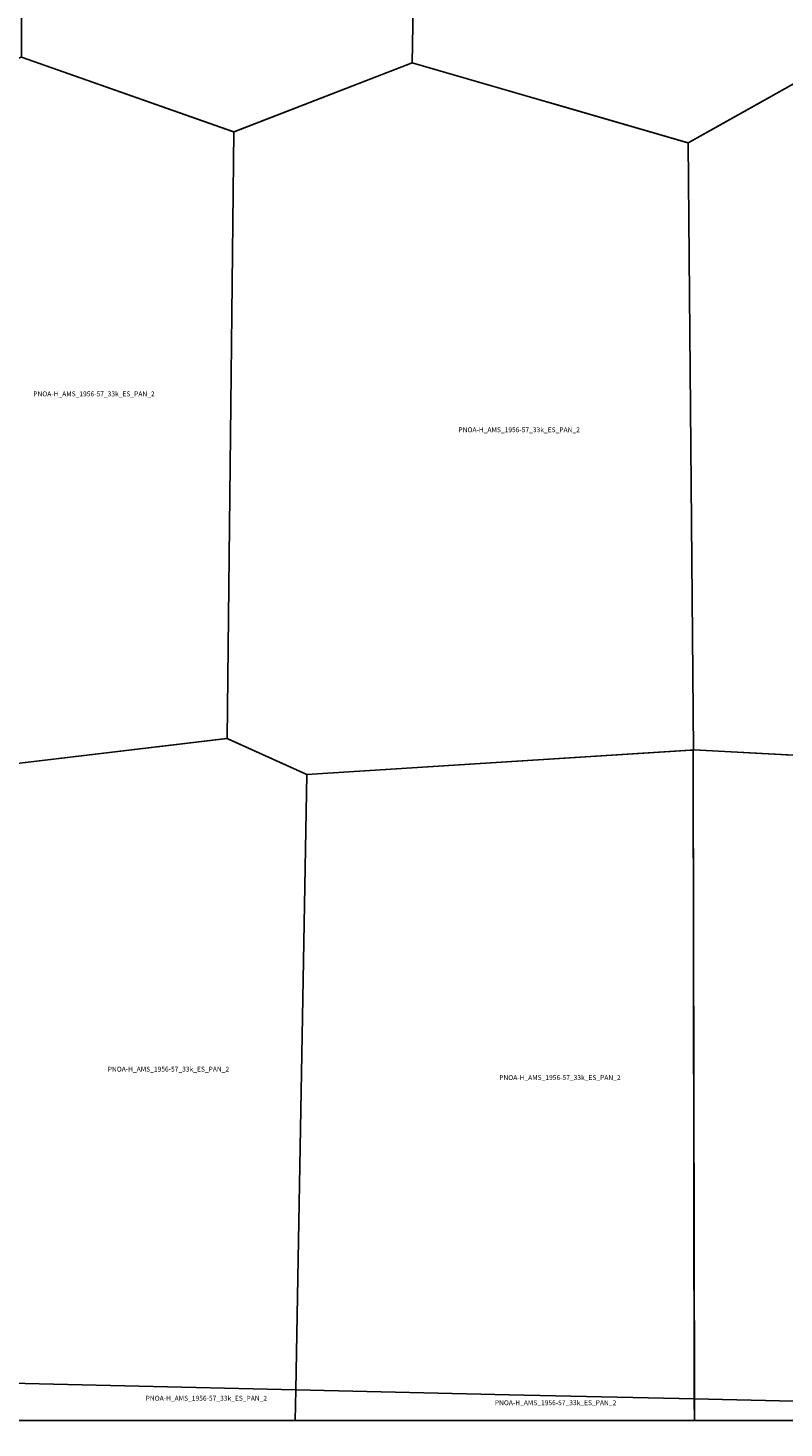
# Model space of a CAD drawing. Extents: x 317889 to 346882, y 4614422 to 4633622.
# Drawn here: x 331884 to 337147, y 4614428 to 4624180 of the extents above; entities that cross this region are included whole.
import ezdxf

# ---------------------------------------------------------------- set-up
doc = ezdxf.new("R2010")
doc.units = 0

# ---------------------------------------------------------------- blocks, each defined once
blk = doc.blocks.new('FEATURE')
at = {"layer": 'FeatureAttribs'}
blk.add_attdef('NAME', (0, 0), '', height=1, dxfattribs=at)

msp = doc.modelspace()

# ---------------------------------------------------------------- linework, layer by layer
at = {"layer": 'Unknown_Area_Type'}
for points in [[(336916, 4623624), (336485, 4623382), (336480.5, 4623379.5), (336478, 4623379.5), (334558.5, 4623937.5), (334620, 4627413), (334621.5, 4627417), (335012.5, 4627857), (337261.5, 4627564.5), (337271.5, 4623822.5), (336917, 4623624), (336916, 4623624)], [(336916, 4623624), (336917, 4623624), (337271.5, 4623822.5), (337261.5, 4627564.5), (335012.5, 4627857), (334621.5, 4627417), (334620, 4627413), (334558.5, 4623937.5), (336478, 4623379.5), (336480.5, 4623379.5), (336485, 4623382), (336916, 4623624)], [(334618, 4627415), (334620.5, 4627415), (334620.5, 4627413), (334558.5, 4623937.5), (333318, 4623456.5), (333308.5, 4623459), (331838, 4623976.5), (331842.5, 4626966), (334615, 4627414.5), (334618, 4627415)], [(334618, 4627415), (334615, 4627414.5), (331842.5, 4626966), (331838, 4623976.5), (333308.5, 4623459), (333318, 4623456.5), (334558.5, 4623937.5), (334620.5, 4627413), (334620.5, 4627415), (334618, 4627415)], [(331408.5, 4623834.5), (331838.5, 4623976.5), (333317, 4623456.5), (333270, 4619231), (331532, 4619024), (330258.5, 4621748), (330279.5, 4623460.5), (331407, 4623834), (331408.5, 4623834.5)], [(331408.5, 4623834.5), (331407, 4623834), (330279.5, 4623460.5), (330258.5, 4621748), (331532, 4619024), (333270, 4619231), (333317, 4623456.5), (331838.5, 4623976.5), (331408.5, 4623834.5)], [(335506, 4623662), (336479.5, 4623379.5), (336518, 4619153), (336514.5, 4619150.5), (336494, 4619149), (333824, 4618980), (333270, 4619231), (333317, 4623456.5), (334557.5, 4623937.5), (335504, 4623662.5), (335506, 4623662)], [(335506, 4623662), (335504, 4623662.5), (334557.5, 4623937.5), (333317, 4623456.5), (333270, 4619231), (333824, 4618980), (336494, 4619149), (336514.5, 4619150.5), (336518, 4619153), (336479.5, 4623379.5), (335506, 4623662)], [(337554, 4623796), (339841.5, 4623581), (339663, 4619142), (339657.5, 4619138.5), (339362.5, 4619000), (336518, 4619153), (336479.5, 4623379.5), (337270.5, 4623822.5), (337552, 4623796), (337554, 4623796)], [(337554, 4623796), (337552, 4623796), (337270.5, 4623822.5), (336479.5, 4623379.5), (336518, 4619153), (339362.5, 4619000), (339657.5, 4619138.5), (339663, 4619142), (339841.5, 4623581), (337554, 4623796)], [(333747.314, 4614694.44), (331764.685, 4614740.468), (331046.107, 4614757.497), (331055, 4618657.5), (331408.5, 4618929), (331409.5, 4618929.5), (331532.5, 4619024), (333266.5, 4619231), (333271, 4619231), (333280, 4619227), (333825, 4618980), (333747.314, 4614694.44)], [(333747.314, 4614694.44), (333825, 4618980), (333280, 4619227), (333271, 4619231), (333266.5, 4619231), (331532.5, 4619024), (331409.5, 4618929.5), (331408.5, 4618929), (331055, 4618657.5), (331046.107, 4614757.497), (331764.685, 4614740.468), (333747.314, 4614694.44)], [(336522.876, 4614630.629), (335233.619, 4614659.935), (333747.314, 4614694.44), (333825, 4618980), (336501.5, 4619150), (336509.5, 4619150.5), (336514, 4619150.5), (336514.5, 4619010), (336522.876, 4614630.629)], [(336522.876, 4614630.629), (336514.5, 4619010), (336514, 4619150.5), (336509.5, 4619150.5), (336501.5, 4619150), (333825, 4618980), (333747.314, 4614694.44), (335233.619, 4614659.935), (336522.876, 4614630.629)], [(339273.841, 4614568.373), (338702.542, 4614581.083), (336522.839, 4614630.63), (336514, 4619150.5), (336517.5, 4619153), (336520, 4619153), (337551, 4619097), (337554, 4619097), (339361.5, 4619000), (339273.841, 4614568.373)], [(339273.841, 4614568.373), (339361.5, 4619000), (337554, 4619097), (337551, 4619097), (336520, 4619153), (336517.5, 4619153), (336514, 4619150.5), (336522.839, 4614630.63), (338702.542, 4614581.083), (339273.841, 4614568.373)], [(333747.314, 4614694.44), (333743.426, 4614480), (331660, 4614480), (331660, 4614640), (331045.839, 4614640), (331046.107, 4614757.497), (331764.685, 4614740.468), (333747.314, 4614694.44)], [(336522.876, 4614630.629), (336523.164, 4614480), (333743.426, 4614480), (333747.314, 4614694.44), (335233.619, 4614659.935), (336522.876, 4614630.629)], [(339271.073, 4614428.395), (338600, 4614428.395), (338600, 4614480), (336523.134, 4614480), (336522.839, 4614630.63), (338702.542, 4614581.083), (339273.841, 4614568.373), (339271.073, 4614428.395)]]:
    msp.add_lwpolyline(points, close=True, dxfattribs=at)

# ---------------------------------------------------------------- block references
at = {"layer": 'FeatureAttribs'}
ref = msp.add_blockref('FEATURE', (331920.318, 4621614.087), dxfattribs=at)
ref.add_attrib('NAME', 'PNOA-H_AMS_1956-57_33k_ES_PAN_2', (331920.318, 4621614.087), dxfattribs={"height": 34.05031})
ref = msp.add_blockref('FEATURE', (331920.318, 4621614.087), dxfattribs=at)
ref.add_attrib('NAME', 'PNOA-H_AMS_1956-57_33k_ES_PAN_2', (331920.318, 4621614.087), dxfattribs={"height": 34.05031})
ref = msp.add_blockref('FEATURE', (334880.707, 4621364.016), dxfattribs=at)
ref.add_attrib('NAME', 'PNOA-H_AMS_1956-57_33k_ES_PAN_2', (334880.707, 4621364.016), dxfattribs={"height": 34.05031})
ref = msp.add_blockref('FEATURE', (334880.707, 4621364.016), dxfattribs=at)
ref.add_attrib('NAME', 'PNOA-H_AMS_1956-57_33k_ES_PAN_2', (334880.707, 4621364.016), dxfattribs={"height": 34.05031})
ref = msp.add_blockref('FEATURE', (332438.914, 4616910.887), dxfattribs=at)
ref.add_attrib('NAME', 'PNOA-H_AMS_1956-57_33k_ES_PAN_2', (332438.914, 4616910.887), dxfattribs={"height": 34.05031})
ref = msp.add_blockref('FEATURE', (332438.914, 4616910.887), dxfattribs=at)
ref.add_attrib('NAME', 'PNOA-H_AMS_1956-57_33k_ES_PAN_2', (332438.914, 4616910.887), dxfattribs={"height": 34.05031})
ref = msp.add_blockref('FEATURE', (335164.483, 4616852.28), dxfattribs=at)
ref.add_attrib('NAME', 'PNOA-H_AMS_1956-57_33k_ES_PAN_2', (335164.483, 4616852.28), dxfattribs={"height": 34.05031})
ref = msp.add_blockref('FEATURE', (335164.483, 4616852.28), dxfattribs=at)
ref.add_attrib('NAME', 'PNOA-H_AMS_1956-57_33k_ES_PAN_2', (335164.483, 4616852.28), dxfattribs={"height": 34.05031})
ref = msp.add_blockref('FEATURE', (332702.971, 4614618.749), dxfattribs=at)
ref.add_attrib('NAME', 'PNOA-H_AMS_1956-57_33k_ES_PAN_2', (332702.971, 4614618.749), dxfattribs={"height": 34.05031})
ref = msp.add_blockref('FEATURE', (335134.164, 4614587.22), dxfattribs=at)
ref.add_attrib('NAME', 'PNOA-H_AMS_1956-57_33k_ES_PAN_2', (335134.164, 4614587.22), dxfattribs={"height": 34.05031})

doc.saveas('drawing.dxf')
